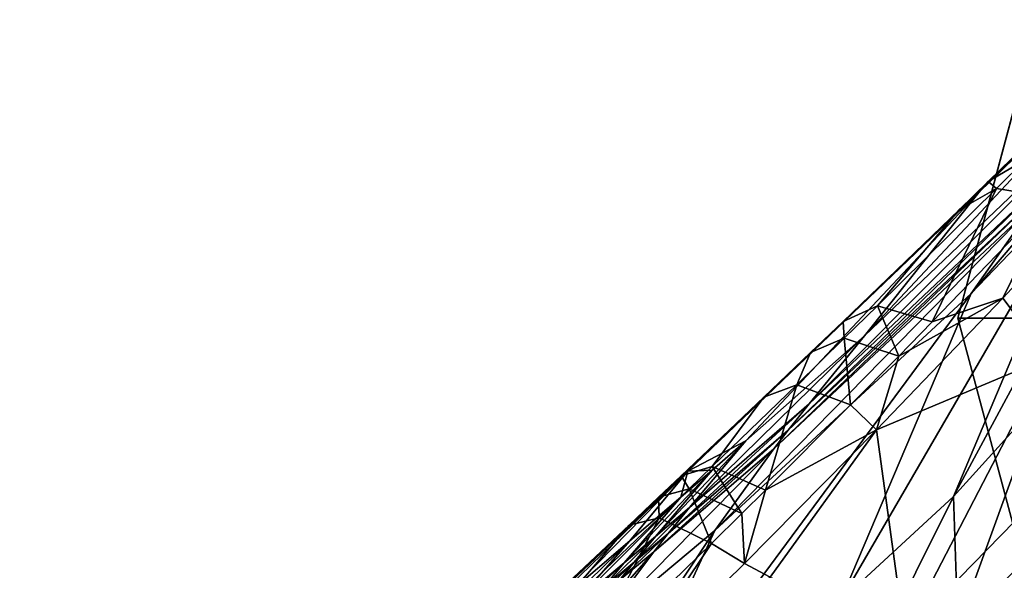
# Model space of a CAD drawing. Units: inches. Extents: x -16.7 to 16.7, y -16.7 to 16.7.
# Drawn here: x 10.5 to 11.1, y 11.5 to 11.9 of the extents above; entities that cross this region are included whole.
import ezdxf

# ---------------------------------------------------------------- set-up
doc = ezdxf.new("R2010")
doc.units = ezdxf.units.IN
doc.header["$MEASUREMENT"] = 0
for name, color, linetype in [('TABLE-BASE', 6, 'Continuous'), ('TABLE-GLIDE', 6, 'Continuous'), ('TABLE-TOP', 6, 'Continuous')]:
    doc.layers.add(name, color=color, linetype=linetype)

msp = doc.modelspace()

# ---------------------------------------------------------------- linework, layer by layer
at = {"layer": 'TABLE-BASE'}
for points in [[(11.05285, 11.68294, 1.63653), (11.12627, 11.7749, 1.77575), (11.27314, 11.91796, 1.56371)], [(11.05285, 11.68294, 1.63653), (11.27314, 11.91796, 1.56371), (11.21997, 11.84217, 1.34785)], [(11.27314, 11.91796, 1.56371), (11.12627, 11.7749, 1.77575), (11.18517, 11.83339, 1.72177)], [(11.26674, 11.87041, 0.881), (11.16508, 11.64078, 0.75851), (11.10999, 11.57988, 0.92484)], [(11.26674, 11.87041, 0.881), (11.10999, 11.57988, 0.92484), (11.1992, 11.79143, 1.05798)], [(11.1992, 11.79143, 1.05798), (11.12127, 11.71012, 1.2245), (11.24066, 11.85004, 1.10436)], [(11.24066, 11.85004, 1.10436), (11.12127, 11.71012, 1.2245), (11.1603, 11.7658, 1.27521)], [(11.01719, 11.6394, 1.58775), (11.05285, 11.68294, 1.63653), (11.21997, 11.84217, 1.34785)], [(11.01719, 11.6394, 1.58775), (11.21997, 11.84217, 1.34785), (11.18353, 11.79638, 1.30396)], [(11.18517, 11.83339, 1.72177), (11.12627, 11.7749, 1.77575), (11.13217, 11.78197, 1.78422)], [(11.18517, 11.83339, 1.72177), (11.13217, 11.78197, 1.78422), (11.15657, 11.79638, 1.82122)], [(11.01719, 11.6394, 1.58775), (11.18353, 11.79638, 1.30396), (11.00374, 11.62238, 1.56869)], [(11.00374, 11.62238, 1.56869), (11.18353, 11.79638, 1.30396), (11.16972, 11.77838, 1.28697)], [(11.15657, 11.79638, 1.82122), (11.13217, 11.78197, 1.78422), (11.13741, 11.77738, 1.84175)], [(11.15657, 11.79638, 1.82122), (11.13741, 11.77738, 1.84175), (11.17316, 11.77159, 1.87301)], [(11.1992, 11.79143, 1.05798), (11.10999, 11.57988, 0.92484), (11.03737, 11.513, 1.07233)], [(11.1992, 11.79143, 1.05798), (11.03737, 11.513, 1.07233), (11.12127, 11.71012, 1.2245)], [(11.21251, 11.78327, 1.86294), (11.17316, 11.77159, 1.87301), (11.14147, 11.70705, 1.93532)], [(11.17047, 11.66892, 1.96737), (11.21251, 11.78327, 1.86294), (11.14147, 11.70705, 1.93532)], [(11.16972, 11.77838, 1.28697), (11.1603, 11.7658, 1.27521), (10.99457, 11.61051, 1.55544)], [(11.16972, 11.77838, 1.28697), (10.99457, 11.61051, 1.55544), (11.00374, 11.62238, 1.56869)], [(11.11345, 11.76386, 1.80336), (11.06114, 11.70223, 1.91079), (11.13741, 11.77738, 1.84175)], [(11.06114, 11.70223, 1.91079), (11.09627, 11.69199, 1.94486), (11.13741, 11.77738, 1.84175)], [(11.17316, 11.77159, 1.87301), (11.13741, 11.77738, 1.84175), (11.09627, 11.69199, 1.94486)], [(11.12627, 11.7749, 1.77575), (11.11345, 11.76386, 1.80336), (11.13217, 11.78197, 1.78422)], [(11.13217, 11.78197, 1.78422), (11.11345, 11.76386, 1.80336), (11.13741, 11.77738, 1.84175)], [(10.93942, 11.59606, 1.91942), (11.03898, 11.69215, 1.86794), (11.12627, 11.7749, 1.77575)], [(11.12627, 11.7749, 1.77575), (10.97656, 11.61551, 1.74589), (10.93942, 11.59606, 1.91942)], [(10.97656, 11.61551, 1.74589), (11.12627, 11.7749, 1.77575), (11.05285, 11.68294, 1.63653)], [(11.12627, 11.7749, 1.77575), (11.03898, 11.69215, 1.86794), (11.11345, 11.76386, 1.80336)], [(11.14147, 11.70705, 1.93532), (11.17316, 11.77159, 1.87301), (11.09627, 11.69199, 1.94486)], [(11.12127, 11.71012, 1.2245), (10.95667, 11.55813, 1.49756), (11.1603, 11.7658, 1.27521)], [(11.1603, 11.7658, 1.27521), (10.95667, 11.55813, 1.49756), (10.99457, 11.61051, 1.55544)], [(11.03898, 11.69215, 1.86794), (11.06114, 11.70223, 1.91079), (11.11345, 11.76386, 1.80336)], [(11.12127, 11.71012, 1.2245), (11.03737, 11.513, 1.07233), (10.87031, 11.37068, 1.3077)], [(11.12127, 11.71012, 1.2245), (10.87031, 11.37068, 1.3077), (10.95667, 11.55813, 1.49756)], [(11.06052, 11.62259, 1.99843), (11.14147, 11.70705, 1.93532), (11.07474, 11.67002, 1.96181)], [(11.17047, 11.66892, 1.96737), (11.14147, 11.70705, 1.93532), (11.06052, 11.62259, 1.99843)], [(11.14147, 11.70705, 1.93532), (11.09627, 11.69199, 1.94486), (11.07474, 11.67002, 1.96181)], [(11.03981, 11.68136, 1.92717), (11.06114, 11.70223, 1.91079), (11.03898, 11.69215, 1.86794)], [(11.07474, 11.67002, 1.96181), (11.06114, 11.70223, 1.91079), (11.03981, 11.68136, 1.92717)], [(11.07474, 11.67002, 1.96181), (11.09627, 11.69199, 1.94486), (11.06114, 11.70223, 1.91079)], [(11.01814, 11.67218, 1.88334), (11.03898, 11.69215, 1.86794), (10.93942, 11.59606, 1.91942)], [(11.03981, 11.68136, 1.92717), (11.03898, 11.69215, 1.86794), (11.01814, 11.67218, 1.88334)], [(10.94048, 11.57279, 1.69575), (10.97656, 11.61551, 1.74589), (11.05285, 11.68294, 1.63653)], [(10.94048, 11.57279, 1.69575), (11.05285, 11.68294, 1.63653), (11.01719, 11.6394, 1.58775)], [(11.00923, 11.65154, 1.94886), (11.04385, 11.63871, 1.98419), (11.03981, 11.68136, 1.92717)], [(11.01814, 11.67218, 1.88334), (11.00923, 11.65154, 1.94886), (11.03981, 11.68136, 1.92717)], [(11.04385, 11.63871, 1.98419), (11.07474, 11.67002, 1.96181), (11.03981, 11.68136, 1.92717)], [(11.01814, 11.67218, 1.88334), (10.93942, 11.59606, 1.91942), (10.98821, 11.64361, 1.90381)], [(11.01814, 11.67218, 1.88334), (10.98821, 11.64361, 1.90381), (11.00923, 11.65154, 1.94886)], [(11.04385, 11.63871, 1.98419), (11.06052, 11.62259, 1.99843), (11.07474, 11.67002, 1.96181)], [(11.06052, 11.62259, 1.99843), (11.07844, 11.49166, 2.07867), (11.17047, 11.66892, 1.96737)], [(11.17047, 11.66892, 1.96737), (11.07844, 11.49166, 2.07867), (11.22872, 11.64541, 1.98376)], [(10.95506, 11.59906, 1.98284), (10.98911, 11.58392, 2.01905), (11.00923, 11.65154, 1.94886)], [(11.00923, 11.65154, 1.94886), (10.98821, 11.64361, 1.90381), (10.95506, 11.59906, 1.98284)], [(11.00923, 11.65154, 1.94886), (10.98911, 11.58392, 2.01905), (11.04385, 11.63871, 1.98419)], [(10.98821, 11.64361, 1.90381), (10.93942, 11.59606, 1.91942), (10.93515, 11.59319, 1.93608)], [(10.98821, 11.64361, 1.90381), (10.93515, 11.59319, 1.93608), (10.95506, 11.59906, 1.98284)], [(11.13142, 11.46664, 2.08953), (11.22872, 11.64541, 1.98376), (11.07844, 11.49166, 2.07867)], [(11.13142, 11.46664, 2.08953), (11.28677, 11.61933, 1.99713), (11.22872, 11.64541, 1.98376)], [(10.94048, 11.57279, 1.69575), (11.01719, 11.6394, 1.58775), (10.92682, 11.55611, 1.67615)], [(10.92682, 11.55611, 1.67615), (11.01719, 11.6394, 1.58775), (11.00374, 11.62238, 1.56869)], [(10.98911, 11.58392, 2.01905), (11.06052, 11.62259, 1.99843), (11.04385, 11.63871, 1.98419)], [(11.16508, 11.64078, 0.75851), (11.1126, 11.49662, 0.88986), (11.10999, 11.57988, 0.92484)], [(11.16508, 11.64078, 0.75851), (11.16282, 11.54542, 0.72472), (11.1126, 11.49662, 0.88986)], [(11.00374, 11.62238, 1.56869), (10.99457, 11.61051, 1.55544), (10.91751, 11.54448, 1.66252)], [(11.00374, 11.62238, 1.56869), (10.91751, 11.54448, 1.66252), (10.92682, 11.55611, 1.67615)], [(10.98911, 11.58392, 2.01905), (10.97581, 11.5369, 2.04948), (11.06052, 11.62259, 1.99843)], [(10.97581, 11.5369, 2.04948), (10.9923, 11.52826, 2.05581), (11.06052, 11.62259, 1.99843)], [(11.06052, 11.62259, 1.99843), (10.9923, 11.52826, 2.05581), (11.07844, 11.49166, 2.07867)], [(11.18429, 11.43982, 2.09727), (11.28677, 11.61933, 1.99713), (11.13142, 11.46664, 2.08953)], [(10.91865, 11.55429, 1.72442), (10.95494, 11.59676, 1.77483), (10.97656, 11.61551, 1.74589)], [(10.91865, 11.55429, 1.72442), (10.97656, 11.61551, 1.74589), (10.94048, 11.57279, 1.69575)], [(10.93942, 11.59606, 1.91942), (10.97656, 11.61551, 1.74589), (10.95494, 11.59676, 1.77483)], [(10.95667, 11.55813, 1.49756), (10.87893, 11.49313, 1.60292), (10.99457, 11.61051, 1.55544)], [(10.99457, 11.61051, 1.55544), (10.87893, 11.49313, 1.60292), (10.91751, 11.54448, 1.66252)], [(10.95506, 11.59906, 1.98284), (10.93515, 11.59319, 1.93608), (10.94018, 11.58473, 1.99132)], [(10.95506, 11.59906, 1.98284), (10.94018, 11.58473, 1.99132), (10.97407, 11.56901, 2.0277)], [(10.95506, 11.59906, 1.98284), (10.97407, 11.56901, 2.0277), (10.98911, 11.58392, 2.01905)], [(10.72378, 11.39539, 2.0321), (10.93942, 11.59606, 1.91942), (10.51833, 11.20503, 2.08835)], [(10.93942, 11.59606, 1.91942), (10.78935, 11.45441, 1.97685), (10.51833, 11.20503, 2.08835)], [(10.78734, 11.45437, 2.00702), (10.93942, 11.59606, 1.91942), (10.72378, 11.39539, 2.0321)], [(10.78734, 11.45437, 2.00702), (10.81884, 11.48376, 1.99362), (10.93942, 11.59606, 1.91942)], [(10.78935, 11.45441, 1.97685), (10.93942, 11.59606, 1.91942), (10.8218, 11.48248, 1.93904)], [(10.93942, 11.59606, 1.91942), (10.81884, 11.48376, 1.99362), (10.90163, 11.5615, 1.95425)], [(10.93942, 11.59606, 1.91942), (10.8622, 11.51716, 1.89115), (10.8218, 11.48248, 1.93904)], [(10.93942, 11.59606, 1.91942), (10.90216, 11.55137, 1.84236), (10.8622, 11.51716, 1.89115)], [(10.89844, 11.53728, 1.75028), (10.93493, 11.5795, 1.80091), (10.95494, 11.59676, 1.77483)], [(10.89844, 11.53728, 1.75028), (10.95494, 11.59676, 1.77483), (10.91865, 11.55429, 1.72442)], [(10.93942, 11.59606, 1.91942), (10.90163, 11.5615, 1.95425), (10.92056, 11.57938, 1.94418)], [(10.93493, 11.5795, 1.80091), (10.90216, 11.55137, 1.84236), (10.93942, 11.59606, 1.91942)], [(10.92056, 11.57938, 1.94418), (10.93515, 11.59319, 1.93608), (10.93942, 11.59606, 1.91942)], [(10.92056, 11.57938, 1.94418), (10.94018, 11.58473, 1.99132), (10.93515, 11.59319, 1.93608)], [(10.93942, 11.59606, 1.91942), (10.95494, 11.59676, 1.77483), (10.93493, 11.5795, 1.80091)], [(10.92056, 11.57938, 1.94418), (10.92091, 11.56619, 2.00182), (10.94018, 11.58473, 1.99132)], [(10.94018, 11.58473, 1.99132), (10.92091, 11.56619, 2.00182), (10.95458, 11.54978, 2.03838)], [(10.97407, 11.56901, 2.0277), (10.94018, 11.58473, 1.99132), (10.95458, 11.54978, 2.03838)], [(10.97407, 11.56901, 2.0277), (10.97581, 11.5369, 2.04948), (10.98911, 11.58392, 2.01905)], [(10.86527, 11.50958, 1.79143), (10.90216, 11.55137, 1.84236), (10.93493, 11.5795, 1.80091)], [(10.86527, 11.50958, 1.79143), (10.93493, 11.5795, 1.80091), (10.89844, 11.53728, 1.75028)], [(10.92056, 11.57938, 1.94418), (10.90163, 11.5615, 1.95425), (10.92091, 11.56619, 2.00182)], [(11.10999, 11.57988, 0.92484), (11.03763, 11.43479, 1.03055), (11.03737, 11.513, 1.07233)], [(11.10999, 11.57988, 0.92484), (11.1126, 11.49662, 0.88986), (11.03763, 11.43479, 1.03055)], [(10.91865, 11.55429, 1.72442), (10.94048, 11.57279, 1.69575), (10.90491, 11.53772, 1.70471)], [(10.90491, 11.53772, 1.70471), (10.94048, 11.57279, 1.69575), (10.92682, 11.55611, 1.67615)], [(10.97407, 11.56901, 2.0277), (10.95458, 11.54978, 2.03838), (10.97581, 11.5369, 2.04948)], [(10.90163, 11.5615, 1.95425), (10.81884, 11.48376, 1.99362), (10.83683, 11.48591, 2.04233)], [(10.90163, 11.5615, 1.95425), (10.83683, 11.48591, 2.04233), (10.92091, 11.56619, 2.00182)], [(10.92091, 11.56619, 2.00182), (10.83683, 11.48591, 2.04233), (10.86954, 11.46708, 2.07923)], [(10.92091, 11.56619, 2.00182), (10.86954, 11.46708, 2.07923), (10.95458, 11.54978, 2.03838)], [(10.95667, 11.55813, 1.49756), (10.87031, 11.37068, 1.3077), (10.7896, 11.30677, 1.40558)], [(10.95667, 11.55813, 1.49756), (10.7896, 11.30677, 1.40558), (10.87893, 11.49313, 1.60292)], [(10.92682, 11.55611, 1.67615), (10.91751, 11.54448, 1.66252), (10.89552, 11.52616, 1.69099)], [(10.92682, 11.55611, 1.67615), (10.89552, 11.52616, 1.69099), (10.90491, 11.53772, 1.70471)], [(10.82473, 11.47591, 1.83995), (10.8622, 11.51716, 1.89115), (10.90216, 11.55137, 1.84236)], [(10.82473, 11.47591, 1.83995), (10.90216, 11.55137, 1.84236), (10.86527, 11.50958, 1.79143)], [(10.88881, 11.45159, 2.09097), (10.95458, 11.54978, 2.03838), (10.86954, 11.46708, 2.07923)], [(10.89844, 11.53728, 1.75028), (10.91865, 11.55429, 1.72442), (10.88459, 11.52081, 1.73048)], [(10.88459, 11.52081, 1.73048), (10.91865, 11.55429, 1.72442), (10.90491, 11.53772, 1.70471)], [(10.97581, 11.5369, 2.04948), (10.95458, 11.54978, 2.03838), (10.88881, 11.45159, 2.09097)], [(10.87893, 11.49313, 1.60292), (10.85663, 11.47513, 1.63104), (10.91751, 11.54448, 1.66252)], [(10.91751, 11.54448, 1.66252), (10.85663, 11.47513, 1.63104), (10.89552, 11.52616, 1.69099)], [(11.1126, 11.49662, 0.88986), (11.16282, 11.54542, 0.72472), (11.147, 11.41798, 0.86766)], [(10.86527, 11.50958, 1.79143), (10.89844, 11.53728, 1.75028), (10.85123, 11.49329, 1.7715)], [(10.85123, 11.49329, 1.7715), (10.89844, 11.53728, 1.75028), (10.88459, 11.52081, 1.73048)], [(10.90491, 11.53772, 1.70471), (10.89552, 11.52616, 1.69099), (10.87513, 11.50933, 1.7167)], [(10.90491, 11.53772, 1.70471), (10.87513, 11.50933, 1.7167), (10.88459, 11.52081, 1.73048)], [(10.88881, 11.45159, 2.09097), (10.9923, 11.52826, 2.05581), (10.97581, 11.5369, 2.04948)]]:
    msp.add_3dface(points, dxfattribs=at)
at = {"layer": 'TABLE-GLIDE'}
for points, invisible_edges in [([(11.70245, 12.28401, 0.27757), (11.19174, 11.39944, 0.27757), (11.11273, 11.6943, 0.27757), (11.40759, 12.20501, 0.27757)], 5), ([(11.40759, 12.20501, 0.27757), (11.19174, 11.98916, 0.27757), (11.11273, 11.6943, 0.27757), (11.40759, 12.20501, 0.27757)], 4)]:
    msp.add_3dface(points, dxfattribs=dict(at, invisible_edges=invisible_edges))
for points in [[(11.19174, 11.98916, 0.27757), (11.19174, 11.98916, 0.08072), (11.11273, 11.6943, 0.08072), (11.11273, 11.6943, 0.27757)], [(11.19174, 11.98916, 0.08072), (11.25993, 11.94979, 0.00198), (11.19147, 11.6943, 0.00198), (11.11273, 11.6943, 0.08072)], [(11.11273, 11.6943, 0.27757), (11.11273, 11.6943, 0.08072), (11.19174, 11.39944, 0.08072), (11.19174, 11.39944, 0.27757)], [(11.11273, 11.6943, 0.08072), (11.19147, 11.6943, 0.00198), (11.25993, 11.43881, 0.00198), (11.19174, 11.39944, 0.08072)]]:
    msp.add_3dface(points, dxfattribs=at)
at = {"layer": 'TABLE-TOP', "invisible_edges": 10}
msp.add_3dface([(16.72165, -16.33859, 17.71656), (16.72165, 16.33859, 17.71656), (-16.70357, 16.33859, 17.71656), (-16.70357, -16.33859, 17.71656)], dxfattribs=at)
at = {"layer": 'TABLE-TOP'}
msp.add_3dface([(16.26889, -16.25985, 17.0099), (-16.25081, -16.25985, 17.0099), (-16.25081, 16.25985, 17.0099), (16.26889, 16.25985, 17.0099)], dxfattribs=at)

doc.saveas('drawing.dxf')
